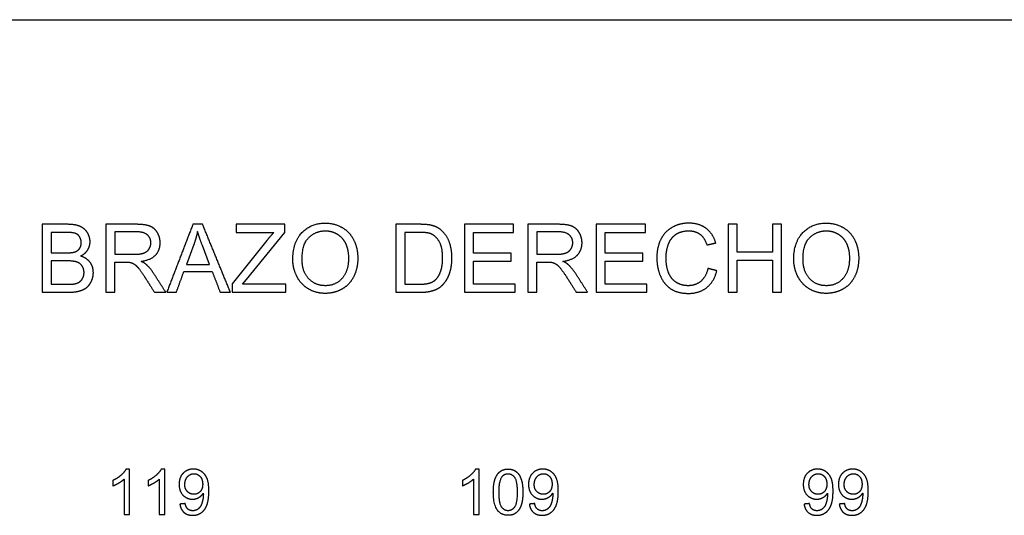
# Model space of a CAD drawing. Units: millimetres. Extents: x -24384 to 47921, y -29129 to -1470.
# Drawn here: x -20342 to -15997, y -11220 to -9033 of the extents above; entities that cross this region are included whole.
import ezdxf

# ---------------------------------------------------------------- set-up
doc = ezdxf.new("R2010")
doc.units = ezdxf.units.MM
doc.layers.add('03_LINEA FINA', color=254, linetype='Continuous', true_color=0xbebebe)

msp = doc.modelspace()

# ---------------------------------------------------------------- linework, layer by layer
at = {"layer": '03_LINEA FINA'}
for p, q in [((-20131.1, -9936), (-20243.5, -9936)), ((-20243.5, -9936), (-20243.5, -10235.8)), ((-19829, -9936), (-19961.9, -9936)), ((-19961.9, -9936), (-19961.9, -10235.8)), ((-19172.6, -9936), (-19387.3, -9936)), ((-19387.3, -9936), (-19387.3, -9971.4)), ((-19172.6, -9971.4), (-19172.6, -9936)), ((-18579.5, -9936), (-18682.8, -9936)), ((-18682.8, -9936), (-18682.8, -10235.8)), ((-17967.5, -9936), (-18100.4, -9936)), ((-18100.4, -9936), (-18100.4, -10235.8)), ((-20143.9, -9971.4), (-20203.9, -9971.4)), ((-20203.9, -9971.4), (-20203.9, -10062)), ((-19827.4, -9969.1), (-19922.3, -9969.1)), ((-19922.3, -9969.1), (-19922.3, -10068.3)), ((-19387.3, -9971.4), (-19220, -9971.4)), ((-19340.9, -10179.3), (-19172.6, -9971.4)), ((-18580.1, -9971.4), (-18643.1, -9971.4)), ((-18643.1, -9971.4), (-18643.1, -10200.4)), ((-17965.8, -9969.1), (-18060.7, -9969.1)), ((-18060.7, -9969.1), (-18060.7, -10068.3)), ((-19573.6, -10024.7), (-19606.5, -10112.7)), ((-19504.9, -10112.7), (-19536.2, -10029.6)), ((-19251.1, -10006.9), (-19404.7, -10199)), ((-20203.9, -10062), (-20139, -10062)), ((-19922.3, -10068.3), (-19837, -10068.3)), ((-18060.7, -10068.3), (-17975.4, -10068.3)), ((-20134.5, -10097.3), (-20203.9, -10097.3)), ((-20203.9, -10097.3), (-20203.9, -10200.4)), ((-19922.3, -10235.8), (-19922.3, -10102.7)), ((-19922.3, -10102.7), (-19876.3, -10102.7)), ((-19606.5, -10112.7), (-19504.9, -10112.7)), ((-18060.7, -10235.8), (-18060.7, -10102.7)), ((-18060.7, -10102.7), (-18014.7, -10102.7)), ((-20203.9, -10200.4), (-20129.2, -10200.4)), ((-19404.7, -10199), (-19404.7, -10235.8)), ((-19359.1, -10200.4), (-19340.9, -10179.3)), ((-19167.7, -10200.4), (-19359.1, -10200.4)), ((-19167.7, -10235.8), (-19167.7, -10200.4)), ((-18643.1, -10200.4), (-18579.1, -10200.4)), ((-20243.5, -10235.8), (-20129.2, -10235.8)), ((-19961.9, -10235.8), (-19922.3, -10235.8)), ((-19404.7, -10235.8), (-19167.7, -10235.8)), ((-18682.8, -10235.8), (-18574.6, -10235.8)), ((-18100.4, -10235.8), (-18060.7, -10235.8)), ((-19857, -11016.4), (-19872.8, -11016.4)), ((-19857, -11217.1), (-19857, -11016.4)), ((-19701.7, -11016.4), (-19717.5, -11016.4)), ((-19701.7, -11217.1), (-19701.7, -11016.4)), ((-18315, -11016.4), (-18330.8, -11016.4)), ((-18315, -11217.1), (-18315, -11016.4)), ((-19881.5, -11060.7), (-19881.5, -11217.1)), ((-19726.2, -11060.7), (-19726.2, -11217.1)), ((-18339.5, -11060.7), (-18339.5, -11217.1)), ((-19881.5, -11217.1), (-19857, -11217.1)), ((-19726.2, -11217.1), (-19701.7, -11217.1)), ((-18339.5, -11217.1), (-18315, -11217.1))]:
    msp.add_line(p, q, dxfattribs=at)
msp.add_lwpolyline([(-24384, -9032.7), (-11756.5, -9032.7)], dxfattribs=at)
for points, knots in [([(-20073.6, -10076.3), (-20052.5, -10065.8), (-20042.1, -10048.9), (-20031.7, -10031.9), (-20031.7, -10012.7), (-20031.7, -9992), (-20043.4, -9973.1), (-20055.2, -9954.2), (-20075.9, -9945.1), (-20096.7, -9936), (-20131.1, -9936)], [-7, -7, -7, -6, -6, -5, -5, -4, -4, -3, -3, -2, -2, -2]), ([(-19806.7, -10099.4), (-19763.6, -10093.5), (-19742.9, -10071.6), (-19722.3, -10049.7), (-19722.3, -10017.8), (-19722.3, -9993), (-19734.7, -9972.6), (-19747.2, -9952.1), (-19768.1, -9944.1), (-19788.9, -9936), (-19829, -9936)], [-7, -7, -7, -6, -6, -5, -5, -4, -4, -3, -3, -2, -2, -2]), ([(-19137, -10089.8), (-19137, -10129.2), (-19119.8, -10164.6), (-19102.6, -10200), (-19069.3, -10220.4), (-19036, -10240.9), (-18993.6, -10240.9), (-18954.6, -10240.9), (-18920.8, -10222.4), (-18887.1, -10203.9), (-18868.7, -10167.9), (-18850.3, -10131.9), (-18850.3, -10086.3), (-18850.3, -10041.3), (-18867.8, -10005.8), (-18885.3, -9970.3), (-18918.6, -9950.5), (-18951.9, -9930.7), (-18993.4, -9930.7), (-19056.8, -9930.7), (-19096.9, -9972.9), (-19137, -10015.1), (-19137, -10089.8)], [-11, -11, -11, -10, -10, -9, -9, -8, -8, -7, -7, -6, -6, -5, -5, -4, -4, -3, -3, -2, -2, -1, -1, 0, 0, 0]), ([(-18574.6, -10235.8), (-18547.4, -10235.8), (-18526.5, -10230.7), (-18505.5, -10225.6), (-18490.7, -10215.6), (-18475.8, -10205.7), (-18463.4, -10188.4), (-18450.9, -10171.2), (-18442.9, -10144.8), (-18434.9, -10118.4), (-18434.9, -10084.2), (-18434.9, -10044.2), (-18446.7, -10013), (-18458.5, -9981.8), (-18482.2, -9961.8), (-18500.4, -9946.2), (-18526.2, -9940.3), (-18544.6, -9936), (-18579.5, -9936)], [-11, -11, -11, -10, -10, -9, -9, -8, -8, -7, -7, -6, -6, -5, -5, -4, -4, -3, -3, -2, -2, -2]), ([(-17945.2, -10099.4), (-17902, -10093.5), (-17881.4, -10071.6), (-17860.7, -10049.7), (-17860.7, -10017.8), (-17860.7, -9993), (-17873.2, -9972.6), (-17885.7, -9952.1), (-17906.5, -9944.1), (-17927.4, -9936), (-17967.5, -9936)], [-7, -7, -7, -6, -6, -5, -5, -4, -4, -3, -3, -2, -2, -2]), ([(-17270.7, -10018.2), (-17282.8, -9976.7), (-17313.5, -9953.8), (-17344.2, -9930.9), (-17389.1, -9930.9), (-17428.8, -9930.9), (-17461.8, -9949), (-17494.9, -9967.1), (-17512.8, -10001.9), (-17530.7, -10036.8), (-17530.7, -10083.6), (-17530.7, -10126.6), (-17514.8, -10164), (-17499, -10201.4), (-17468.6, -10221.2), (-17438.2, -10240.9), (-17389.8, -10240.9), (-17342.9, -10240.9), (-17310.5, -10215.2), (-17278.1, -10189.6), (-17265.6, -10140.7)], [-21, -21, -21, -20, -20, -19, -19, -18, -18, -17, -17, -16, -16, -15, -15, -14, -14, -13, -13, -12, -12, -11, -11, -11]), ([(-16926.4, -10089.8), (-16926.4, -10129.2), (-16909.2, -10164.6), (-16892, -10200), (-16858.7, -10220.4), (-16825.3, -10240.9), (-16783, -10240.9), (-16743.9, -10240.9), (-16710.2, -10222.4), (-16676.5, -10203.9), (-16658.1, -10167.9), (-16639.7, -10131.9), (-16639.7, -10086.3), (-16639.7, -10041.3), (-16657.1, -10005.8), (-16674.6, -9970.3), (-16708, -9950.5), (-16741.3, -9930.7), (-16782.8, -9930.7), (-16846.2, -9930.7), (-16886.3, -9972.9), (-16926.4, -10015.1), (-16926.4, -10089.8)], [-11, -11, -11, -10, -10, -9, -9, -8, -8, -7, -7, -6, -6, -5, -5, -4, -4, -3, -3, -2, -2, -1, -1, 0, 0, 0]), ([(-20139, -10062), (-20112.7, -10062), (-20101.2, -10058.5), (-20086.1, -10054), (-20078.4, -10043.6), (-20070.7, -10033.1), (-20070.7, -10017.4), (-20070.7, -10002.4), (-20077.9, -9991.1), (-20085, -9979.7), (-20098.3, -9975.6), (-20111.6, -9971.4), (-20143.9, -9971.4)], [1, 1, 1, 2, 2, 3, 3, 4, 4, 5, 5, 6, 6, 7, 7, 7]), ([(-19837, -10068.3), (-19809.8, -10068.3), (-19794.5, -10062.7), (-19779.1, -10057), (-19771.1, -10044.7), (-19763.2, -10032.3), (-19763.2, -10017.8), (-19763.2, -9996.5), (-19778.6, -9982.8), (-19794, -9969.1), (-19827.4, -9969.1)], [1, 1, 1, 2, 2, 3, 3, 4, 4, 5, 5, 6, 6, 6]), ([(-19096.1, -10090.4), (-19096.1, -10144.6), (-19067, -10175.8), (-19037.8, -10206.9), (-18993.8, -10206.9), (-18949.1, -10206.9), (-18920.1, -10175.5), (-18891.2, -10144), (-18891.2, -10086.1), (-18891.2, -10049.5), (-18903.6, -10022.2), (-18915.9, -9994.9), (-18939.8, -9979.9), (-18963.6, -9964.8), (-18993.2, -9964.8), (-19035.4, -9964.8), (-19065.7, -9993.8), (-19096.1, -10022.7), (-19096.1, -10090.4)], [0, 0, 0, 1, 1, 2, 2, 3, 3, 4, 4, 5, 5, 6, 6, 7, 7, 8, 8, 9, 9, 9]), ([(-18579.1, -10200.4), (-18549.5, -10200.4), (-18532.6, -10194.9), (-18515.7, -10189.4), (-18505.7, -10179.3), (-18491.6, -10165.2), (-18483.7, -10141.4), (-18475.8, -10117.6), (-18475.8, -10083.6), (-18475.8, -10036.6), (-18491.3, -10011.3), (-18506.7, -9986.1), (-18528.8, -9977.5), (-18544.8, -9971.4), (-18580.1, -9971.4)], [1, 1, 1, 2, 2, 3, 3, 4, 4, 5, 5, 6, 6, 7, 7, 8, 8, 8]), ([(-17975.4, -10068.3), (-17948.2, -10068.3), (-17932.9, -10062.7), (-17917.6, -10057), (-17909.6, -10044.7), (-17901.6, -10032.3), (-17901.6, -10017.8), (-17901.6, -9996.5), (-17917.1, -9982.8), (-17932.5, -9969.1), (-17965.8, -9969.1)], [1, 1, 1, 2, 2, 3, 3, 4, 4, 5, 5, 6, 6, 6]), ([(-17305.3, -10130.7), (-17313.5, -10168.5), (-17336.6, -10187.7), (-17359.7, -10206.9), (-17393, -10206.9), (-17420.4, -10206.9), (-17443.9, -10192.8), (-17467.5, -10178.7), (-17478.6, -10150.2), (-17489.8, -10121.7), (-17489.8, -10083.4), (-17489.8, -10053.8), (-17480.3, -10025.9), (-17470.9, -9997.9), (-17447.7, -9981.4), (-17424.5, -9964.8), (-17390, -9964.8), (-17359.9, -9964.8), (-17340.1, -9979.7), (-17320.2, -9994.7), (-17309.8, -10027.4)], [-32, -32, -32, -31, -31, -30, -30, -29, -29, -28, -28, -27, -27, -26, -26, -25, -25, -24, -24, -23, -23, -22, -22, -22]), ([(-16885.5, -10090.4), (-16885.5, -10144.6), (-16856.3, -10175.8), (-16827.2, -10206.9), (-16783.2, -10206.9), (-16738.4, -10206.9), (-16709.5, -10175.5), (-16680.6, -10144), (-16680.6, -10086.1), (-16680.6, -10049.5), (-16692.9, -10022.2), (-16705.3, -9994.9), (-16729.1, -9979.9), (-16752.9, -9964.8), (-16782.6, -9964.8), (-16824.7, -9964.8), (-16855.1, -9993.8), (-16885.5, -10022.7), (-16885.5, -10090.4)], [0, 0, 0, 1, 1, 2, 2, 3, 3, 4, 4, 5, 5, 6, 6, 7, 7, 8, 8, 9, 9, 9]), ([(-20129.2, -10235.8), (-20100.6, -10235.8), (-20080.9, -10230.8), (-20061.1, -10225.8), (-20048, -10215.9), (-20034.9, -10206.1), (-20026.1, -10188), (-20017.2, -10169.9), (-20017.2, -10148.9), (-20017.2, -10122.7), (-20031.8, -10103.5), (-20046.4, -10084.2), (-20073.6, -10076.3)], [-13, -13, -13, -12, -12, -11, -11, -10, -10, -9, -9, -8, -8, -7, -7, -7]), ([(-20129.2, -10200.4), (-20110, -10200.4), (-20102.2, -10199), (-20088.5, -10196.5), (-20079.3, -10190.8), (-20070.1, -10185.1), (-20064.2, -10174.1), (-20058.3, -10163.2), (-20058.3, -10148.9), (-20058.3, -10132.1), (-20066.8, -10119.7), (-20075.4, -10107.4), (-20090.7, -10102.3), (-20105.9, -10097.3), (-20134.5, -10097.3)], [1, 1, 1, 2, 2, 3, 3, 4, 4, 5, 5, 6, 6, 7, 7, 8, 8, 8]), ([(-19854.2, -10104.1), (-19845, -10106.3), (-19836.1, -10112.1), (-19827.2, -10117.8), (-19815.9, -10132.1), (-19804.7, -10146.4), (-19787.3, -10173.4)], [-15, -15, -15, -14, -14, -13, -13, -12, -12, -12]), ([(-19749.9, -10154.2), (-19765.4, -10130.3), (-19782.8, -10114.3), (-19791, -10106.9), (-19806.7, -10099.4)], [-9, -9, -9, -8, -8, -7, -7, -7]), ([(-17992.6, -10104.1), (-17983.4, -10106.3), (-17974.5, -10112.1), (-17965.6, -10117.8), (-17954.4, -10132.1), (-17943.1, -10146.4), (-17925.7, -10173.4)], [-15, -15, -15, -14, -14, -13, -13, -12, -12, -12]), ([(-17888.3, -10154.2), (-17903.9, -10130.3), (-17921.2, -10114.3), (-17929.4, -10106.9), (-17945.2, -10099.4)], [-9, -9, -9, -8, -8, -7, -7, -7]), ([(-19872.8, -11016.4), (-19879.2, -11029.3), (-19894.6, -11043.1), (-19910, -11056.9), (-19930.6, -11066.6)], [-9, -9, -9, -8, -8, -7, -7, -7]), ([(-19717.5, -11016.4), (-19723.9, -11029.3), (-19739.3, -11043.1), (-19754.7, -11056.9), (-19775.3, -11066.6)], [-9, -9, -9, -8, -8, -7, -7, -7]), ([(-19635.2, -11170.9), (-19632.2, -11194.4), (-19617.3, -11207.5), (-19602.4, -11220.5), (-19579, -11220.5), (-19556.9, -11220.5), (-19540.5, -11208.6), (-19524.1, -11196.8), (-19515.7, -11174.1), (-19507.4, -11151.4), (-19507.4, -11113.1), (-19507.4, -11076.2), (-19515.8, -11056.8), (-19524.2, -11037.4), (-19540.3, -11026.9), (-19556.5, -11016.4), (-19576, -11016.4), (-19603, -11016.4), (-19620.9, -11034.9), (-19638.8, -11053.5), (-19638.8, -11083.9), (-19638.8, -11113.3), (-19621.7, -11131.3), (-19604.5, -11149.3), (-19579.7, -11149.3), (-19564.8, -11149.3), (-19552.1, -11142), (-19539.3, -11134.7), (-19532, -11123)], [-22, -22, -22, -21, -21, -20, -20, -19, -19, -18, -18, -17, -17, -16, -16, -15, -15, -14, -14, -13, -13, -12, -12, -11, -11, -10, -10, -9, -9, -8, -8, -8]), ([(-18330.8, -11016.4), (-18337.2, -11029.3), (-18352.6, -11043.1), (-18368, -11056.9), (-18388.6, -11066.6)], [-9, -9, -9, -8, -8, -7, -7, -7]), ([(-18252.1, -11118.5), (-18252.1, -11174.8), (-18232.4, -11199.8), (-18215.9, -11220.5), (-18187, -11220.5), (-18165, -11220.5), (-18150.6, -11208.7), (-18136.2, -11196.9), (-18129, -11175.3), (-18121.8, -11153.7), (-18121.8, -11118.5), (-18121.8, -11088.8), (-18126.3, -11071.3), (-18130.8, -11053.8), (-18138.7, -11041.5), (-18146.6, -11029.3), (-18158.7, -11022.9), (-18170.9, -11016.4), (-18187, -11016.4), (-18208.8, -11016.4), (-18223.2, -11028.1), (-18237.5, -11039.8), (-18244.8, -11061.5), (-18252.1, -11083.1), (-18252.1, -11118.5)], [-12, -12, -12, -11, -11, -10, -10, -9, -9, -8, -8, -7, -7, -6, -6, -5, -5, -4, -4, -3, -3, -2, -2, -1, -1, 0, 0, 0]), ([(-18093.2, -11170.9), (-18090.2, -11194.4), (-18075.3, -11207.5), (-18060.4, -11220.5), (-18037, -11220.5), (-18014.9, -11220.5), (-17998.5, -11208.6), (-17982.1, -11196.8), (-17973.7, -11174.1), (-17965.4, -11151.4), (-17965.4, -11113.1), (-17965.4, -11076.2), (-17973.8, -11056.8), (-17982.2, -11037.4), (-17998.3, -11026.9), (-18014.5, -11016.4), (-18034, -11016.4), (-18061, -11016.4), (-18078.9, -11034.9), (-18096.8, -11053.5), (-18096.8, -11083.9), (-18096.8, -11113.3), (-18079.7, -11131.3), (-18062.5, -11149.3), (-18037.7, -11149.3), (-18022.8, -11149.3), (-18010.1, -11142), (-17997.3, -11134.7), (-17990, -11123)], [-22, -22, -22, -21, -21, -20, -20, -19, -19, -18, -18, -17, -17, -16, -16, -15, -15, -14, -14, -13, -13, -12, -12, -11, -11, -10, -10, -9, -9, -8, -8, -8]), ([(-16880.7, -11170.9), (-16877.7, -11194.4), (-16862.9, -11207.5), (-16848, -11220.5), (-16824.6, -11220.5), (-16802.5, -11220.5), (-16786, -11208.6), (-16769.6, -11196.8), (-16761.3, -11174.1), (-16753, -11151.4), (-16753, -11113.1), (-16753, -11076.2), (-16761.4, -11056.8), (-16769.8, -11037.4), (-16785.9, -11026.9), (-16802.1, -11016.4), (-16821.6, -11016.4), (-16848.6, -11016.4), (-16866.5, -11034.9), (-16884.4, -11053.5), (-16884.4, -11083.9), (-16884.4, -11113.3), (-16867.2, -11131.3), (-16850.1, -11149.3), (-16825.2, -11149.3), (-16810.4, -11149.3), (-16797.6, -11142), (-16784.9, -11134.7), (-16777.5, -11123)], [-22, -22, -22, -21, -21, -20, -20, -19, -19, -18, -18, -17, -17, -16, -16, -15, -15, -14, -14, -13, -13, -12, -12, -11, -11, -10, -10, -9, -9, -8, -8, -8]), ([(-16725.4, -11170.9), (-16722.4, -11194.4), (-16707.6, -11207.5), (-16692.7, -11220.5), (-16669.3, -11220.5), (-16647.2, -11220.5), (-16630.8, -11208.6), (-16614.3, -11196.8), (-16606, -11174.1), (-16597.7, -11151.4), (-16597.7, -11113.1), (-16597.7, -11076.2), (-16606.1, -11056.8), (-16614.5, -11037.4), (-16630.6, -11026.9), (-16646.8, -11016.4), (-16666.3, -11016.4), (-16693.3, -11016.4), (-16711.2, -11034.9), (-16729.1, -11053.5), (-16729.1, -11083.9), (-16729.1, -11113.3), (-16712, -11131.3), (-16694.8, -11149.3), (-16670, -11149.3), (-16655.1, -11149.3), (-16642.4, -11142), (-16629.6, -11134.7), (-16622.2, -11123)], [-22, -22, -22, -21, -21, -20, -20, -19, -19, -18, -18, -17, -17, -16, -16, -15, -15, -14, -14, -13, -13, -12, -12, -11, -11, -10, -10, -9, -9, -8, -8, -8]), ([(-19930.6, -11090.3), (-19919.1, -11086.1), (-19904.8, -11077.6), (-19890.4, -11069.2), (-19881.5, -11060.7)], [-6, -6, -6, -5, -5, -4, -4, -4]), ([(-19775.3, -11090.3), (-19763.9, -11086.1), (-19749.5, -11077.6), (-19735.1, -11069.2), (-19726.2, -11060.7)], [-6, -6, -6, -5, -5, -4, -4, -4]), ([(-19534.7, -11082.7), (-19534.7, -11061.5), (-19545.9, -11049.1), (-19557.2, -11036.7), (-19573, -11036.7), (-19589.4, -11036.7), (-19601.5, -11050.1), (-19613.6, -11063.4), (-19613.6, -11084.7), (-19613.6, -11103.8), (-19602.1, -11115.7), (-19590.6, -11127.6), (-19573.7, -11127.6), (-19556.6, -11127.6), (-19545.7, -11115.7), (-19534.7, -11103.8), (-19534.7, -11082.7)], [0, 0, 0, 1, 1, 2, 2, 3, 3, 4, 4, 5, 5, 6, 6, 7, 7, 8, 8, 8]), ([(-18388.6, -11090.3), (-18377.1, -11086.1), (-18362.8, -11077.6), (-18348.4, -11069.2), (-18339.5, -11060.7)], [-6, -6, -6, -5, -5, -4, -4, -4]), ([(-18226.9, -11118.5), (-18226.9, -11167.7), (-18215.4, -11184), (-18203.9, -11200.3), (-18187, -11200.3), (-18170.1, -11200.3), (-18158.5, -11183.9), (-18147, -11167.6), (-18147, -11118.5), (-18147, -11069.2), (-18158.5, -11052.9), (-18170.1, -11036.7), (-18187.2, -11036.7), (-18204.1, -11036.7), (-18214.2, -11051), (-18226.9, -11069.3), (-18226.9, -11118.5)], [0, 0, 0, 1, 1, 2, 2, 3, 3, 4, 4, 5, 5, 6, 6, 7, 7, 8, 8, 8]), ([(-17992.7, -11082.7), (-17992.7, -11061.5), (-18003.9, -11049.1), (-18015.2, -11036.7), (-18031, -11036.7), (-18047.4, -11036.7), (-18059.5, -11050.1), (-18071.6, -11063.4), (-18071.6, -11084.7), (-18071.6, -11103.8), (-18060.1, -11115.7), (-18048.6, -11127.6), (-18031.7, -11127.6), (-18014.6, -11127.6), (-18003.7, -11115.7), (-17992.7, -11103.8), (-17992.7, -11082.7)], [0, 0, 0, 1, 1, 2, 2, 3, 3, 4, 4, 5, 5, 6, 6, 7, 7, 8, 8, 8]), ([(-16780.3, -11082.7), (-16780.3, -11061.5), (-16791.5, -11049.1), (-16802.7, -11036.7), (-16818.6, -11036.7), (-16834.9, -11036.7), (-16847.1, -11050.1), (-16859.2, -11063.4), (-16859.2, -11084.7), (-16859.2, -11103.8), (-16847.7, -11115.7), (-16836.1, -11127.6), (-16819.2, -11127.6), (-16802.2, -11127.6), (-16791.2, -11115.7), (-16780.3, -11103.8), (-16780.3, -11082.7)], [0, 0, 0, 1, 1, 2, 2, 3, 3, 4, 4, 5, 5, 6, 6, 7, 7, 8, 8, 8]), ([(-16625, -11082.7), (-16625, -11061.5), (-16636.2, -11049.1), (-16647.5, -11036.7), (-16663.3, -11036.7), (-16679.6, -11036.7), (-16691.8, -11050.1), (-16703.9, -11063.4), (-16703.9, -11084.7), (-16703.9, -11103.8), (-16692.4, -11115.7), (-16680.9, -11127.6), (-16664, -11127.6), (-16646.9, -11127.6), (-16635.9, -11115.7), (-16625, -11103.8), (-16625, -11082.7)], [0, 0, 0, 1, 1, 2, 2, 3, 3, 4, 4, 5, 5, 6, 6, 7, 7, 8, 8, 8]), ([(-19532, -11123), (-19531.8, -11126.3), (-19531.8, -11127.9), (-19531.8, -11143.2), (-19535.5, -11157.9), (-19539.2, -11172.6), (-19544.6, -11181.3), (-19550.1, -11189.9), (-19558.6, -11195.1), (-19567.1, -11200.3), (-19578.5, -11200.3), (-19591.7, -11200.3), (-19600.1, -11192.8), (-19608.6, -11185.3), (-19611.6, -11168.7)], [-8, -8, -8, -7, -7, -6, -6, -5, -5, -4, -4, -3, -3, -2, -2, -1, -1, -1]), ([(-17990, -11123), (-17989.8, -11126.3), (-17989.8, -11127.9), (-17989.8, -11143.2), (-17993.5, -11157.9), (-17997.2, -11172.6), (-18002.6, -11181.3), (-18008.1, -11189.9), (-18016.6, -11195.1), (-18025.1, -11200.3), (-18036.5, -11200.3), (-18049.7, -11200.3), (-18058.1, -11192.8), (-18066.6, -11185.3), (-18069.6, -11168.7)], [-8, -8, -8, -7, -7, -6, -6, -5, -5, -4, -4, -3, -3, -2, -2, -1, -1, -1]), ([(-16777.5, -11123), (-16777.4, -11126.3), (-16777.4, -11127.9), (-16777.4, -11143.2), (-16781.1, -11157.9), (-16784.8, -11172.6), (-16790.2, -11181.3), (-16795.7, -11189.9), (-16804.2, -11195.1), (-16812.7, -11200.3), (-16824, -11200.3), (-16837.2, -11200.3), (-16845.7, -11192.8), (-16854.1, -11185.3), (-16857.1, -11168.7)], [-8, -8, -8, -7, -7, -6, -6, -5, -5, -4, -4, -3, -3, -2, -2, -1, -1, -1]), ([(-16622.2, -11123), (-16622.1, -11126.3), (-16622.1, -11127.9), (-16622.1, -11143.2), (-16625.8, -11157.9), (-16629.5, -11172.6), (-16634.9, -11181.3), (-16640.4, -11189.9), (-16648.9, -11195.1), (-16657.4, -11200.3), (-16668.7, -11200.3), (-16682, -11200.3), (-16690.4, -11192.8), (-16698.9, -11185.3), (-16701.9, -11168.7)], [-8, -8, -8, -7, -7, -6, -6, -5, -5, -4, -4, -3, -3, -2, -2, -1, -1, -1])]:
    msp.add_open_spline(points, degree=2, knots=knots, dxfattribs=at)
for points in [[(-19577.9, -9936), (-19635.5, -10085.9), (-19693, -10235.8)], [(-19535.2, -9936), (-19556.5, -9936), (-19577.9, -9936)], [(-19412.5, -10235.8), (-19473.8, -10085.9), (-19535.2, -9936)], [(-18162.8, -9936), (-18271.1, -9936), (-18379.5, -9936)], [(-18379.5, -9936), (-18379.5, -10085.9), (-18379.5, -10235.8)], [(-18162.8, -9971.4), (-18162.8, -9953.7), (-18162.8, -9936)], [(-17581, -9936), (-17689.3, -9936), (-17797.7, -9936)], [(-17797.7, -9936), (-17797.7, -10085.9), (-17797.7, -10235.8)], [(-17581, -9971.4), (-17581, -9953.7), (-17581, -9936)], [(-17175.8, -9936), (-17195.7, -9936), (-17215.5, -9936)], [(-17215.5, -9936), (-17215.5, -10085.9), (-17215.5, -10235.8)], [(-17175.8, -10059.1), (-17175.8, -9997.5), (-17175.8, -9936)], [(-16980.3, -9936), (-17000.2, -9936), (-17020, -9936)], [(-17020, -9936), (-17020, -9997.5), (-17020, -10059.1)], [(-16980.3, -10235.8), (-16980.3, -10085.9), (-16980.3, -9936)], [(-19557.4, -9967.5), (-19563.2, -9996.3), (-19573.6, -10024.7)], [(-19536.2, -10029.6), (-19550.5, -9991.8), (-19557.4, -9967.5)], [(-19220, -9971.4), (-19234.7, -9986.5), (-19251.1, -10006.9)], [(-18339.9, -10063.2), (-18339.9, -10017.3), (-18339.9, -9971.4)], [(-18339.9, -9971.4), (-18251.3, -9971.4), (-18162.8, -9971.4)], [(-17758.1, -10063.2), (-17758.1, -10017.3), (-17758.1, -9971.4)], [(-17758.1, -9971.4), (-17669.5, -9971.4), (-17581, -9971.4)], [(-17309.8, -10027.4), (-17290.3, -10022.8), (-17270.7, -10018.2)], [(-18174, -10063.2), (-18256.9, -10063.2), (-18339.9, -10063.2)], [(-18174, -10098.4), (-18174, -10080.8), (-18174, -10063.2)], [(-17592.2, -10063.2), (-17675.1, -10063.2), (-17758.1, -10063.2)], [(-17592.2, -10098.4), (-17592.2, -10080.8), (-17592.2, -10063.2)], [(-17020, -10059.1), (-17097.9, -10059.1), (-17175.8, -10059.1)], [(-19876.3, -10102.7), (-19860.9, -10102.7), (-19854.2, -10104.1)], [(-18339.9, -10200.4), (-18339.9, -10149.4), (-18339.9, -10098.4)], [(-18339.9, -10098.4), (-18256.9, -10098.4), (-18174, -10098.4)], [(-18014.7, -10102.7), (-17999.4, -10102.7), (-17992.6, -10104.1)], [(-17758.1, -10200.4), (-17758.1, -10149.4), (-17758.1, -10098.4)], [(-17758.1, -10098.4), (-17675.1, -10098.4), (-17592.2, -10098.4)], [(-17175.8, -10235.8), (-17175.8, -10165.1), (-17175.8, -10094.5)], [(-17175.8, -10094.5), (-17097.9, -10094.5), (-17020, -10094.5)], [(-17020, -10094.5), (-17020, -10165.1), (-17020, -10235.8)], [(-19697.7, -10235.8), (-19723.8, -10195), (-19749.9, -10154.2)], [(-19650.9, -10235.8), (-19634.4, -10190.4), (-19618, -10145)], [(-19618, -10145), (-19555.3, -10145), (-19492.6, -10145)], [(-19492.6, -10145), (-19475.1, -10190.4), (-19457.6, -10235.8)], [(-17836.2, -10235.8), (-17862.2, -10195), (-17888.3, -10154.2)], [(-17265.6, -10140.7), (-17285.5, -10135.7), (-17305.3, -10130.7)], [(-19787.3, -10173.4), (-19767.5, -10204.6), (-19747.6, -10235.8)], [(-18155.8, -10200.4), (-18247.8, -10200.4), (-18339.9, -10200.4)], [(-18155.8, -10235.8), (-18155.8, -10218.1), (-18155.8, -10200.4)], [(-17925.7, -10173.4), (-17905.9, -10204.6), (-17886.1, -10235.8)], [(-17574, -10200.4), (-17666, -10200.4), (-17758.1, -10200.4)], [(-17574, -10235.8), (-17574, -10218.1), (-17574, -10200.4)], [(-19747.6, -10235.8), (-19722.7, -10235.8), (-19697.7, -10235.8)], [(-19693, -10235.8), (-19672, -10235.8), (-19650.9, -10235.8)], [(-19457.6, -10235.8), (-19435, -10235.8), (-19412.5, -10235.8)], [(-18379.5, -10235.8), (-18267.7, -10235.8), (-18155.8, -10235.8)], [(-17886.1, -10235.8), (-17861.1, -10235.8), (-17836.2, -10235.8)], [(-17797.7, -10235.8), (-17685.9, -10235.8), (-17574, -10235.8)], [(-17215.5, -10235.8), (-17195.7, -10235.8), (-17175.8, -10235.8)], [(-17020, -10235.8), (-17000.2, -10235.8), (-16980.3, -10235.8)], [(-19930.6, -11066.6), (-19930.6, -11078.4), (-19930.6, -11090.3)], [(-19775.3, -11066.6), (-19775.3, -11078.4), (-19775.3, -11090.3)], [(-18388.6, -11066.6), (-18388.6, -11078.4), (-18388.6, -11090.3)], [(-19611.6, -11168.7), (-19623.4, -11169.8), (-19635.2, -11170.9)], [(-18069.6, -11168.7), (-18081.4, -11169.8), (-18093.2, -11170.9)], [(-16857.1, -11168.7), (-16868.9, -11169.8), (-16880.7, -11170.9)], [(-16701.9, -11168.7), (-16713.7, -11169.8), (-16725.4, -11170.9)]]:
    msp.add_open_spline(points, degree=2, dxfattribs=at)

doc.saveas('drawing.dxf')
